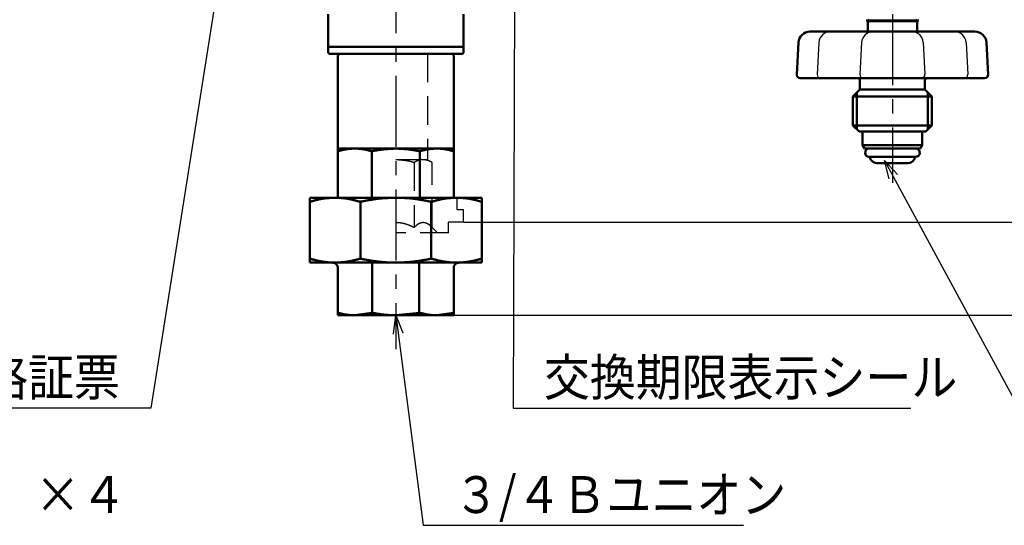
# Model space of a CAD drawing. Units: millimetres. Extents: x 0 to 1470, y -2 to 1040.
# Drawn here: x 307 to 587, y 428 to 572 of the extents above; entities that cross this region are included whole.
import ezdxf

# ---------------------------------------------------------------- set-up
doc = ezdxf.new("R2010")
doc.units = ezdxf.units.MM
doc.header["$LTSCALE"] = 0.636614
doc.linetypes.add('CENTER', pattern=[50.8, 31.75, -6.35, 6.35, -6.35])
doc.linetypes.add('DASHED', pattern=[19.05, 12.7, -6.35])
for name, color, linetype in [('NoLayerName_001', 7, 'Continuous'), ('NoLayerName_003', 7, 'Continuous'), ('NoLayerName_004', 7, 'Continuous'), ('NoLayerName_005', 7, 'Continuous'), ('NoLayerName_007', 7, 'Continuous'), ('NoLayerName_008', 7, 'Continuous'), ('NoLayerName_009', 7, 'Continuous')]:
    doc.layers.add(name, color=color, linetype=linetype)
doc.styles.get("Standard").update_dxf_attribs({"font": 'txt', "bigfont": 'extfont2'})
doc.dimstyles.get("Standard").update_dxf_attribs({"dimtxt": 2.5, "dimasz": 2.5, "dimexe": 1.25, "dimexo": 0.625, "dimtad": 1, "dimzin": 0, "dimdsep": 46, "dimtxsty": 'Standard', "dimcen": 2.5, "dimadec": 0, "dimazin": 0, "dimtfac": 0.75, "dimtmove": 0, "dimatfit": 3, "dimfxl": 1, "dimarcsym": 0})

# ---------------------------------------------------------------- blocks, each defined once
blk = doc.blocks.new('_OPEN30')
at = {"color": 0, "linetype": 'ByBlock', "lineweight": -2}
for p, q in [((-1, 0.267949), (0, 0)), ((0, 0), (-1, -0.267949)), ((0, 0), (-1, 0))]:
    blk.add_line(p, q, dxfattribs=at)
blk = doc.blocks.new('*D62')
at = {"layer": 'Defpoints', "color": 0}
for p in [(413.67, 867.91), (741.83, 867.91), (430.17, 487.41)]:
    blk.add_point(p, dxfattribs=at)
at = {"layer": 'NoLayerName_001', "color": 0, "linetype": 'Continuous', "lineweight": 25}
for p, q in [((413.67, 867.91), (751.46, 867.91)), ((741.83, 492.66), (741.83, 862.66)), ((430.17, 487.41), (751.46, 487.41))]:
    blk.add_line(p, q, dxfattribs=at)
at = {"layer": 'NoLayerName_001', "color": 0, "lineweight": 25, "xscale": 5.25, "yscale": 5.25, "zscale": 5.25}
for p, rotation in [((741.83, 867.91), 90), ((741.83, 487.41), 270)]:
    blk.add_blockref('_OPEN30', p, dxfattribs=dict(at, rotation=rotation))
at = {"layer": 'NoLayerName_001', "color": 0, "lineweight": 25, "insert": (732.97, 677.66), "char_height": 10.5, "attachment_point": 5, "rotation": 90}
blk.add_mtext('(381)', dxfattribs=at)
blk = doc.blocks.new('*D64')
at = {"layer": 'Defpoints', "color": 0}
for p in [(606.98, 815.91), (432.97, 513.91), (663.15, 513.91)]:
    blk.add_point(p, dxfattribs=at)
at = {"layer": 'NoLayerName_001', "color": 0, "linetype": 'Continuous', "lineweight": 25}
for p, q in [((606.98, 815.91), (672.77, 815.91)), ((663.15, 810.66), (663.15, 519.16)), ((432.97, 513.91), (672.77, 513.91))]:
    blk.add_line(p, q, dxfattribs=at)
at = {"layer": 'NoLayerName_001', "color": 0, "lineweight": 25, "xscale": 5.25, "yscale": 5.25, "zscale": 5.25}
for p, rotation in [((663.15, 815.91), 90), ((663.15, 513.91), 270)]:
    blk.add_blockref('_OPEN30', p, dxfattribs=dict(at, rotation=rotation))
at = {"layer": 'NoLayerName_001', "color": 0, "lineweight": 25, "insert": (654.29, 664.91), "char_height": 10.5, "attachment_point": 5, "rotation": 90}
blk.add_mtext('\\A1;302{\\H8.400000;%%p2.5}', dxfattribs=at)

msp = doc.modelspace()

# ---------------------------------------------------------------- linework, layer by layer
at = {"layer": 'NoLayerName_001', "color": 7, "linetype": 'CENTER', "lineweight": 25}
msp.add_line((413.67, 879), (413.67, 477.79), dxfattribs=at)
at = {"layer": 'NoLayerName_001', "color": 7, "linetype": 'Continuous', "lineweight": 50}
for p, q in [((394.42, 563.91), (394.42, 573.16)), ((432.92, 563.91), (432.92, 573.16)), ((394.42, 563.91), (432.92, 563.91)), ((394.42, 562.16), (394.67, 561.91)), ((394.67, 561.91), (432.67, 561.91)), ((397.67, 561.91), (397.17, 561.41)), ((397.17, 561.41), (397.17, 534.91)), ((430.17, 561.41), (429.67, 561.91)), ((430.17, 534.91), (430.17, 561.41)), ((432.67, 561.91), (432.92, 562.16)), ((430.17, 534.91), (397.17, 534.91)), ((397.17, 534.12), (397.17, 520.91)), ((406.83, 534.12), (406.83, 520.91)), ((420.5, 534.12), (420.5, 520.91)), ((430.17, 534.12), (430.17, 520.91)), ((438.17, 520.91), (389.17, 520.91)), ((389.17, 503.44), (389.17, 519.87)), ((403.61, 503.5), (403.61, 519.81)), ((423.72, 503.5), (423.72, 519.81)), ((438.17, 519.87), (438.17, 503.44)), ((438.17, 502.41), (389.17, 502.41)), ((406.98, 502.41), (406.98, 487.98)), ((420.35, 502.41), (420.35, 487.98)), ((397.17, 500.91), (397.17, 487.41)), ((430.17, 500.91), (430.17, 487.98)), ((397.88, 487.98), (397.17, 487.98)), ((406.12, 487.98), (402, 487.41)), ((407.84, 487.98), (406.12, 487.98)), ((419.5, 487.98), (413.67, 487.41)), ((421.21, 487.98), (419.5, 487.98)), ((429.46, 487.98), (425.33, 487.41)), ((430.17, 487.98), (429.46, 487.98)), ((430.17, 487.41), (397.17, 487.41))]:
    msp.add_line(p, q, dxfattribs=at)
at = {"layer": 'NoLayerName_001', "color": 7, "linetype": 'DASHED', "lineweight": 25}
for p, q in [((422.67, 561.91), (422.67, 531.71)), ((422.67, 531.71), (413.67, 531.71)), ((418.86, 530.91), (418.86, 512.41)), ((424.06, 530.91), (422.67, 531.71)), ((424.06, 512.41), (424.06, 530.91)), ((431.17, 517.41), (431.17, 520.91)), ((432.97, 517.41), (431.17, 517.41)), ((432.97, 513.91), (432.97, 517.41)), ((428.67, 510.91), (428.67, 513.91)), ((432.97, 513.91), (428.67, 513.91)), ((428.67, 510.91), (413.67, 510.91)), ((424.06, 512.41), (425.57, 510.91))]:
    msp.add_line(p, q, dxfattribs=at)
at = {"layer": 'NoLayerName_001', "color": 7, "linetype": 'Continuous', "lineweight": 50}
for points in [[(394.42, 562.18), (394.42, 562.47), (394.42, 563.04), (394.42, 563.62), (394.42, 563.91)], [(432.92, 563.91), (432.92, 563.62), (432.92, 563.04), (432.92, 562.47), (432.92, 562.18)], [(397.17, 534.91), (397.17, 534.77), (397.17, 534.51), (397.17, 534.25), (397.17, 534.12)], [(430.17, 534.12), (430.17, 534.25), (430.17, 534.51), (430.17, 534.77), (430.17, 534.91)], [(389.17, 520.91), (389.17, 520.73), (389.17, 520.39), (389.17, 520.05), (389.17, 519.87)], [(438.17, 519.87), (438.17, 520.05), (438.17, 520.39), (438.17, 520.73), (438.17, 520.91)], [(389.17, 503.44), (389.17, 503.27), (389.17, 502.92), (389.17, 502.58), (389.17, 502.41)], [(438.17, 502.41), (438.17, 502.58), (438.17, 502.92), (438.17, 503.27), (438.17, 503.44)], [(430.17, 487.41), (430.17, 487.5), (430.17, 487.69), (430.17, 487.89), (430.17, 487.98)]]:
    msp.add_open_spline(points, degree=3, dxfattribs=at)
for points, knots in [([(397.17, 534.12), (397.25, 534.14), (397.41, 534.19), (397.65, 534.26), (397.88, 534.32), (398.12, 534.38), (398.36, 534.45), (398.6, 534.51), (398.84, 534.56), (399.09, 534.61), (399.33, 534.66), (399.57, 534.7), (399.81, 534.74), (400.05, 534.77), (400.29, 534.8), (400.54, 534.82), (400.78, 534.84), (401.02, 534.86), (401.27, 534.87), (401.51, 534.88), (401.76, 534.89), (401.92, 534.9), (402, 534.91)], [0, 0, 0, 0, 0.248645, 0.497181, 0.745504, 0.993517, 1.241134, 1.488285, 1.734918, 1.981006, 2.226548, 2.471576, 2.71617, 2.960471, 3.2046, 3.448646, 3.692671, 3.936714, 4.180795, 4.424918, 4.669075, 4.913251, 4.913251, 4.913251, 4.913251]), ([(402, 534.91), (402.08, 534.9), (402.24, 534.9), (402.49, 534.89), (402.73, 534.88), (402.97, 534.86), (403.22, 534.85), (403.46, 534.83), (403.7, 534.8), (403.95, 534.77), (404.19, 534.74), (404.43, 534.7), (404.67, 534.66), (404.91, 534.61), (405.15, 534.56), (405.39, 534.5), (405.63, 534.44), (405.87, 534.38), (406.11, 534.32), (406.35, 534.25), (406.59, 534.19), (406.75, 534.14), (406.83, 534.12)], [0, 0, 0, 0, 0.244036, 0.488048, 0.732017, 0.975938, 1.219822, 1.463703, 1.707647, 1.951754, 2.196161, 2.440975, 2.68626, 2.932049, 3.17835, 3.425148, 3.672409, 3.920079, 4.168095, 4.416379, 4.664846, 4.913406, 4.913406, 4.913406, 4.913406]), ([(406.83, 534.12), (406.94, 534.14), (407.17, 534.19), (407.51, 534.26), (407.84, 534.33), (408.18, 534.39), (408.52, 534.45), (408.86, 534.51), (409.2, 534.56), (409.54, 534.6), (409.88, 534.64), (410.23, 534.68), (410.57, 534.71), (410.91, 534.74), (411.26, 534.77), (411.6, 534.79), (411.94, 534.82), (412.29, 534.84), (412.63, 534.85), (413.09, 534.88), (413.44, 534.89), (413.67, 534.91)], [0, 0, 0, 0, 0.344584, 0.689096, 1.033473, 1.377679, 1.721706, 2.0656, 2.409444, 2.753308, 3.097248, 3.441307, 3.785513, 4.129885, 4.47443, 4.819147, 5.164025, 5.509049, 5.854196, 6.199439, 6.890091, 6.890091, 6.890091, 6.890091]), ([(413.67, 534.91), (413.9, 534.9), (414.24, 534.88), (414.7, 534.86), (415.05, 534.85), (415.39, 534.83), (415.73, 534.81), (416.08, 534.79), (416.42, 534.76), (416.76, 534.73), (417.11, 534.7), (417.45, 534.66), (417.79, 534.61), (418.13, 534.56), (418.47, 534.51), (418.81, 534.45), (419.15, 534.39), (419.49, 534.33), (419.83, 534.26), (420.16, 534.19), (420.39, 534.14), (420.5, 534.12)], [0, 0, 0, 0, 0.690462, 1.035595, 1.380618, 1.7255, 2.070221, 2.414768, 2.75914, 3.10335, 3.447423, 3.791403, 4.135351, 4.479348, 4.823465, 5.167744, 5.512199, 5.856822, 6.201585, 6.54645, 6.891367, 6.891367, 6.891367, 6.891367]), ([(420.5, 534.12), (420.58, 534.14), (420.74, 534.19), (420.98, 534.26), (421.22, 534.32), (421.46, 534.38), (421.7, 534.45), (421.94, 534.51), (422.18, 534.56), (422.42, 534.61), (422.66, 534.66), (422.9, 534.7), (423.14, 534.74), (423.39, 534.77), (423.63, 534.8), (423.87, 534.82), (424.12, 534.84), (424.36, 534.86), (424.6, 534.87), (424.85, 534.88), (425.09, 534.89), (425.25, 534.9), (425.33, 534.91)], [0, 0, 0, 0, 0.248645, 0.497181, 0.745504, 0.993517, 1.241134, 1.488285, 1.734919, 1.981007, 2.226549, 2.471576, 2.71617, 2.960472, 3.204601, 3.448647, 3.692672, 3.936715, 4.180796, 4.424919, 4.669076, 4.913253, 4.913253, 4.913253, 4.913253]), ([(425.33, 534.91), (425.42, 534.9), (425.58, 534.9), (425.82, 534.89), (426.07, 534.88), (426.31, 534.86), (426.55, 534.85), (426.8, 534.83), (427.04, 534.8), (427.28, 534.77), (427.52, 534.74), (427.76, 534.7), (428.01, 534.66), (428.25, 534.61), (428.49, 534.56), (428.73, 534.5), (428.97, 534.44), (429.21, 534.38), (429.45, 534.32), (429.69, 534.25), (429.93, 534.19), (430.09, 534.14), (430.17, 534.12)], [0, 0, 0, 0, 0.244036, 0.488048, 0.732017, 0.975938, 1.219821, 1.463702, 1.707646, 1.951753, 2.19616, 2.440974, 2.686259, 2.932049, 3.17835, 3.425148, 3.672409, 3.920079, 4.168095, 4.416379, 4.664846, 4.913407, 4.913407, 4.913407, 4.913407]), ([(389.17, 519.87), (389.17, 519.87), (389.17, 519.87), (389.18, 519.86), (389.18, 519.85), (389.19, 519.84), (389.19, 519.84), (389.2, 519.83), (389.21, 519.83), (389.22, 519.82), (389.23, 519.82), (389.24, 519.81), (389.25, 519.81), (389.27, 519.81), (389.29, 519.81), (389.31, 519.81), (389.33, 519.81), (389.35, 519.82), (389.38, 519.82), (389.4, 519.82), (389.43, 519.83), (389.46, 519.83), (389.48, 519.84), (389.51, 519.85), (389.54, 519.86), (389.58, 519.87), (389.6, 519.87), (389.61, 519.87)], [0, 0, 0, 0, 0.0087293, 0.0174606, 0.0262122, 0.0350345, 0.0440244, 0.0533348, 0.0631762, 0.0738078, 0.0855216, 0.0986198, 0.113293, 0.129588, 0.1475161, 0.1670681, 0.1882216, 0.2109449, 0.2352001, 0.2609445, 0.2881321, 0.3166885, 0.3464209, 0.3770996, 0.4084908, 0.4403585, 0.4724647, 0.4724647, 0.4724647, 0.4724647]), ([(389.61, 519.87), (389.72, 519.9), (389.94, 519.96), (390.27, 520.05), (390.61, 520.14), (390.94, 520.22), (391.28, 520.3), (391.61, 520.38), (391.95, 520.45), (392.28, 520.52), (392.62, 520.58), (392.95, 520.64), (393.29, 520.69), (393.63, 520.73), (393.97, 520.76), (394.31, 520.79), (394.65, 520.82), (394.98, 520.84), (395.32, 520.86), (395.66, 520.88), (396, 520.89), (396.23, 520.9), (396.34, 520.91)], [0, 0, 0, 0, 0.345561, 0.690987, 1.036146, 1.380917, 1.725192, 2.068883, 2.411928, 2.754289, 3.095969, 3.437005, 3.777501, 4.117631, 4.457547, 4.79736, 5.137149, 5.476961, 5.816821, 6.156735, 6.496692, 6.836674, 6.836674, 6.836674, 6.836674]), ([(396.34, 520.91), (396.46, 520.9), (396.68, 520.89), (397.02, 520.88), (397.36, 520.86), (397.7, 520.85), (398.04, 520.83), (398.38, 520.8), (398.72, 520.77), (399.05, 520.73), (399.39, 520.69), (399.73, 520.64), (400.07, 520.58), (400.4, 520.52), (400.74, 520.45), (401.07, 520.38), (401.41, 520.3), (401.74, 520.22), (402.08, 520.13), (402.41, 520.05), (402.75, 519.96), (402.97, 519.9), (403.08, 519.87)], [0, 0, 0, 0, 0.33986, 0.679692, 1.019473, 1.359195, 1.698869, 2.038531, 2.37825, 2.718135, 3.058338, 3.399026, 3.740298, 4.082205, 4.424765, 4.767963, 5.111757, 5.456083, 5.800858, 6.145981, 6.491344, 6.836828, 6.836828, 6.836828, 6.836828]), ([(403.08, 519.87), (403.09, 519.87), (403.12, 519.87), (403.15, 519.86), (403.19, 519.85), (403.22, 519.84), (403.26, 519.84), (403.3, 519.83), (403.34, 519.83), (403.38, 519.82), (403.42, 519.82), (403.46, 519.81), (403.5, 519.81), (403.54, 519.81), (403.59, 519.81), (403.63, 519.81), (403.68, 519.81), (403.72, 519.82), (403.77, 519.82), (403.81, 519.82), (403.86, 519.83), (403.91, 519.83), (403.95, 519.84), (404, 519.85), (404.05, 519.86), (404.09, 519.87), (404.12, 519.87), (404.14, 519.87)], [0, 0, 0, 0, 0.036824, 0.073738, 0.110833, 0.148202, 0.185943, 0.224156, 0.262949, 0.302435, 0.342733, 0.383966, 0.426158, 0.469229, 0.513091, 0.557655, 0.60283, 0.648523, 0.69464, 0.741087, 0.78777, 0.834607, 0.881571, 0.928645, 0.975805, 1.023026, 1.070278, 1.070278, 1.070278, 1.070278]), ([(404.14, 519.87), (404.45, 519.93), (404.93, 520.02), (405.56, 520.14), (406.03, 520.22), (406.5, 520.3), (406.98, 520.38), (407.45, 520.45), (407.92, 520.52), (408.4, 520.58), (408.88, 520.64), (409.35, 520.69), (409.83, 520.73), (410.31, 520.76), (410.79, 520.79), (411.27, 520.82), (411.75, 520.84), (412.23, 520.86), (412.87, 520.88), (413.35, 520.9), (413.67, 520.91)], [0, 0, 0, 0, 0.961092, 1.441498, 1.921745, 2.401796, 2.881629, 3.361239, 3.840642, 4.319881, 4.799024, 5.27817, 5.757417, 6.236833, 6.716456, 7.196302, 7.676366, 8.156624, 8.637041, 9.598154, 9.598154, 9.598154, 9.598154]), ([(413.67, 520.91), (413.83, 520.9), (414.15, 520.89), (414.63, 520.88), (415.11, 520.86), (415.59, 520.85), (416.07, 520.83), (416.55, 520.8), (417.02, 520.77), (417.5, 520.73), (417.98, 520.69), (418.46, 520.64), (418.93, 520.58), (419.41, 520.52), (419.88, 520.45), (420.36, 520.38), (420.83, 520.3), (421.3, 520.22), (421.78, 520.13), (422.41, 520.02), (422.88, 519.93), (423.19, 519.87)], [0, 0, 0, 0, 0.480466, 0.960869, 1.441149, 1.921257, 2.401157, 2.880831, 3.360285, 3.839552, 4.318698, 4.797825, 5.27703, 5.756385, 6.235939, 6.715713, 7.195715, 7.67593, 8.156334, 8.636888, 9.598261, 9.598261, 9.598261, 9.598261]), ([(423.19, 519.87), (423.21, 519.87), (423.24, 519.87), (423.29, 519.86), (423.33, 519.85), (423.38, 519.84), (423.43, 519.84), (423.47, 519.83), (423.52, 519.83), (423.57, 519.82), (423.61, 519.82), (423.66, 519.81), (423.7, 519.81), (423.75, 519.81), (423.79, 519.81), (423.83, 519.81), (423.88, 519.81), (423.92, 519.82), (423.96, 519.82), (424, 519.82), (424.04, 519.83), (424.08, 519.83), (424.11, 519.84), (424.15, 519.85), (424.18, 519.86), (424.22, 519.87), (424.24, 519.87), (424.25, 519.87)], [0, 0, 0, 0, 0.047449, 0.094851, 0.142158, 0.189326, 0.23631, 0.283069, 0.329566, 0.375765, 0.421637, 0.467156, 0.512277, 0.556926, 0.60103, 0.644513, 0.687303, 0.729325, 0.770507, 0.810777, 0.850065, 0.888343, 0.925761, 0.962506, 0.998757, 1.034682, 1.070447, 1.070447, 1.070447, 1.070447]), ([(424.25, 519.87), (424.37, 519.9), (424.59, 519.96), (424.92, 520.05), (425.26, 520.14), (425.59, 520.22), (425.93, 520.3), (426.26, 520.38), (426.59, 520.45), (426.93, 520.52), (427.27, 520.58), (427.6, 520.64), (427.94, 520.69), (428.28, 520.73), (428.62, 520.76), (428.95, 520.79), (429.29, 520.82), (429.63, 520.84), (429.97, 520.86), (430.31, 520.88), (430.65, 520.89), (430.88, 520.9), (430.99, 520.91)], [0, 0, 0, 0, 0.345561, 0.690987, 1.036145, 1.380916, 1.725191, 2.068882, 2.411926, 2.754288, 3.095967, 3.437003, 3.777499, 4.117629, 4.457545, 4.797358, 5.137146, 5.476958, 5.816819, 6.156732, 6.496689, 6.836671, 6.836671, 6.836671, 6.836671]), ([(430.99, 520.91), (431.1, 520.9), (431.33, 520.89), (431.67, 520.88), (432.01, 520.86), (432.35, 520.85), (432.69, 520.83), (433.03, 520.8), (433.36, 520.77), (433.7, 520.73), (434.04, 520.69), (434.38, 520.64), (434.71, 520.58), (435.05, 520.52), (435.39, 520.45), (435.72, 520.38), (436.06, 520.3), (436.39, 520.22), (436.72, 520.13), (437.06, 520.05), (437.39, 519.96), (437.62, 519.9), (437.73, 519.87)], [0, 0, 0, 0, 0.33986, 0.679692, 1.019473, 1.359195, 1.698869, 2.038531, 2.37825, 2.718135, 3.058338, 3.399026, 3.740298, 4.082206, 4.424765, 4.767963, 5.111758, 5.456084, 5.800858, 6.145982, 6.491345, 6.836829, 6.836829, 6.836829, 6.836829]), ([(437.73, 519.87), (437.74, 519.87), (437.76, 519.87), (437.79, 519.86), (437.82, 519.85), (437.85, 519.84), (437.87, 519.84), (437.9, 519.83), (437.93, 519.83), (437.96, 519.82), (437.98, 519.82), (438, 519.81), (438.02, 519.81), (438.04, 519.81), (438.06, 519.81), (438.08, 519.81), (438.1, 519.81), (438.11, 519.82), (438.12, 519.82), (438.13, 519.82), (438.14, 519.83), (438.15, 519.83), (438.15, 519.84), (438.16, 519.85), (438.16, 519.86), (438.16, 519.87), (438.17, 519.87), (438.17, 519.87)], [0, 0, 0, 0, 0.0311702, 0.0621622, 0.0927982, 0.122901, 0.1522948, 0.1808055, 0.2082617, 0.2344957, 0.2593449, 0.2826572, 0.30436, 0.3244587, 0.3429685, 0.3599135, 0.3753301, 0.3892731, 0.4018226, 0.4130966, 0.4232661, 0.4325947, 0.4414556, 0.4501437, 0.4588276, 0.4675689, 0.4763567, 0.4763567, 0.4763567, 0.4763567]), ([(389.61, 503.44), (389.6, 503.44), (389.58, 503.45), (389.55, 503.45), (389.52, 503.46), (389.49, 503.47), (389.46, 503.47), (389.43, 503.48), (389.4, 503.49), (389.38, 503.49), (389.35, 503.49), (389.33, 503.5), (389.31, 503.5), (389.29, 503.5), (389.27, 503.5), (389.25, 503.5), (389.24, 503.5), (389.22, 503.5), (389.21, 503.49), (389.2, 503.49), (389.19, 503.48), (389.19, 503.48), (389.18, 503.47), (389.18, 503.46), (389.17, 503.45), (389.17, 503.45), (389.17, 503.44), (389.17, 503.44)], [0, 0, 0, 0, 0.0311712, 0.0621641, 0.0928008, 0.1229043, 0.1522986, 0.1808098, 0.2082662, 0.2345002, 0.2593492, 0.2826612, 0.3043637, 0.3244621, 0.3429717, 0.3599168, 0.3753338, 0.3892775, 0.4018281, 0.4131034, 0.4232743, 0.4326041, 0.4414657, 0.450154, 0.4588377, 0.4675784, 0.4763653, 0.4763653, 0.4763653, 0.4763653]), ([(396.34, 502.41), (396.23, 502.41), (396, 502.42), (395.66, 502.43), (395.32, 502.45), (394.98, 502.46), (394.65, 502.49), (394.31, 502.51), (393.97, 502.54), (393.63, 502.58), (393.29, 502.62), (392.96, 502.67), (392.62, 502.73), (392.28, 502.79), (391.95, 502.86), (391.61, 502.94), (391.28, 503.01), (390.94, 503.09), (390.61, 503.18), (390.27, 503.26), (389.94, 503.35), (389.72, 503.41), (389.61, 503.44)], [0, 0, 0, 0, 0.33986, 0.679692, 1.019473, 1.359196, 1.69887, 2.038532, 2.378251, 2.718136, 3.058339, 3.399028, 3.7403, 4.082207, 4.424767, 4.767964, 5.111758, 5.456084, 5.800858, 6.145981, 6.491343, 6.836827, 6.836827, 6.836827, 6.836827]), ([(395.78, 502.4), (395.76, 502.4), (395.73, 502.41), (395.69, 502.41), (395.67, 502.41)], [0, 0, 0, 0, 0.058331, 0.1166217, 0.1166217, 0.1166217, 0.1166217]), ([(397.17, 500.91), (397.16, 500.93), (397.16, 500.97), (397.15, 501.02), (397.15, 501.08), (397.14, 501.14), (397.13, 501.2), (397.12, 501.26), (397.11, 501.32), (397.09, 501.37), (397.07, 501.43), (397.05, 501.48), (397.03, 501.54), (397, 501.59), (396.98, 501.64), (396.94, 501.69), (396.91, 501.74), (396.88, 501.79), (396.84, 501.84), (396.8, 501.88), (396.76, 501.93), (396.72, 501.97), (396.68, 502.01), (396.64, 502.05), (396.59, 502.09), (396.54, 502.12), (396.5, 502.16), (396.45, 502.19), (396.4, 502.22), (396.34, 502.24), (396.29, 502.27), (396.24, 502.29), (396.18, 502.31), (396.13, 502.33), (396.07, 502.35), (396.01, 502.37), (395.96, 502.38), (395.9, 502.39), (395.84, 502.4), (395.8, 502.4), (395.78, 502.4)], [0, 0, 0, 0, 0.05961, 0.11916, 0.178597, 0.237879, 0.296983, 0.355911, 0.414697, 0.473413, 0.532172, 0.591052, 0.650067, 0.709213, 0.768473, 0.827814, 0.887197, 0.94657, 1.005871, 1.065054, 1.12412, 1.18308, 1.241947, 1.300736, 1.359463, 1.418147, 1.476809, 1.535471, 1.594144, 1.652823, 1.711504, 1.770179, 1.82884, 1.887478, 1.946084, 2.004649, 2.063165, 2.121633, 2.180054, 2.238429, 2.238429, 2.238429, 2.238429]), ([(403.08, 503.44), (402.97, 503.41), (402.75, 503.35), (402.41, 503.26), (402.08, 503.17), (401.74, 503.09), (401.41, 503.01), (401.07, 502.93), (400.74, 502.86), (400.4, 502.79), (400.07, 502.73), (399.73, 502.67), (399.39, 502.62), (399.06, 502.58), (398.72, 502.55), (398.38, 502.52), (398.04, 502.49), (397.7, 502.47), (397.36, 502.45), (397.02, 502.44), (396.68, 502.42), (396.46, 502.41), (396.34, 502.41)], [0, 0, 0, 0, 0.34556, 0.690985, 1.036143, 1.380913, 1.725187, 2.068878, 2.411922, 2.754283, 3.095963, 3.436999, 3.777494, 4.117625, 4.45754, 4.797353, 5.137141, 5.476953, 5.816813, 6.156727, 6.496684, 6.836665, 6.836665, 6.836665, 6.836665]), ([(396.73, 502.4), (396.72, 502.4), (396.69, 502.41), (396.65, 502.41), (396.64, 502.41)], [0, 0, 0, 0, 0.048078, 0.09607393, 0.09607393, 0.09607393, 0.09607393]), ([(404.14, 503.44), (404.12, 503.44), (404.09, 503.45), (404.05, 503.45), (404, 503.46), (403.95, 503.47), (403.91, 503.47), (403.86, 503.48), (403.81, 503.49), (403.77, 503.49), (403.72, 503.49), (403.68, 503.5), (403.63, 503.5), (403.59, 503.5), (403.54, 503.5), (403.5, 503.5), (403.46, 503.5), (403.42, 503.5), (403.37, 503.49), (403.33, 503.49), (403.3, 503.48), (403.26, 503.48), (403.22, 503.47), (403.18, 503.46), (403.15, 503.45), (403.11, 503.45), (403.09, 503.44), (403.08, 503.44)], [0, 0, 0, 0, 0.04745, 0.094852, 0.14216, 0.189328, 0.236312, 0.283072, 0.329568, 0.375767, 0.421639, 0.467159, 0.512279, 0.556929, 0.601032, 0.644516, 0.687306, 0.729329, 0.770511, 0.810782, 0.85007, 0.888349, 0.925767, 0.962512, 0.998763, 1.034688, 1.070452, 1.070452, 1.070452, 1.070452]), ([(413.67, 502.41), (413.51, 502.41), (413.19, 502.42), (412.71, 502.43), (412.23, 502.45), (411.75, 502.46), (411.27, 502.49), (410.79, 502.51), (410.31, 502.54), (409.83, 502.58), (409.35, 502.62), (408.88, 502.67), (408.4, 502.73), (407.93, 502.79), (407.45, 502.86), (406.98, 502.94), (406.5, 503.01), (406.03, 503.09), (405.56, 503.18), (404.93, 503.29), (404.46, 503.38), (404.14, 503.44)], [0, 0, 0, 0, 0.480466, 0.960868, 1.441148, 1.921256, 2.401155, 2.880829, 3.360282, 3.83955, 4.318696, 4.797822, 5.277027, 5.756383, 6.235936, 6.71571, 7.195711, 7.675926, 8.156329, 8.636883, 9.598255, 9.598255, 9.598255, 9.598255]), ([(405.31, 502.4), (405.3, 502.4), (405.27, 502.41), (405.25, 502.41), (405.24, 502.41)], [0, 0, 0, 0, 0.03455368, 0.06899468, 0.06899468, 0.06899468, 0.06899468]), ([(423.19, 503.44), (422.88, 503.38), (422.41, 503.29), (421.78, 503.17), (421.3, 503.09), (420.83, 503.01), (420.36, 502.93), (419.88, 502.86), (419.41, 502.79), (418.93, 502.73), (418.46, 502.67), (417.98, 502.62), (417.5, 502.58), (417.02, 502.55), (416.55, 502.52), (416.07, 502.49), (415.59, 502.47), (415.11, 502.45), (414.47, 502.43), (413.99, 502.42), (413.67, 502.41)], [0, 0, 0, 0, 0.961092, 1.441497, 1.921744, 2.401795, 2.881627, 3.361238, 3.840641, 4.31988, 4.799023, 5.278169, 5.757417, 6.236832, 6.716455, 7.196301, 7.676365, 8.156623, 8.63704, 9.598152, 9.598152, 9.598152, 9.598152]), ([(424.25, 503.44), (424.24, 503.44), (424.22, 503.45), (424.18, 503.45), (424.15, 503.46), (424.11, 503.47), (424.07, 503.47), (424.03, 503.48), (424, 503.49), (423.96, 503.49), (423.92, 503.49), (423.88, 503.5), (423.83, 503.5), (423.79, 503.5), (423.75, 503.5), (423.7, 503.5), (423.66, 503.5), (423.61, 503.5), (423.57, 503.49), (423.52, 503.49), (423.47, 503.48), (423.43, 503.48), (423.38, 503.47), (423.33, 503.46), (423.29, 503.45), (423.24, 503.45), (423.21, 503.44), (423.19, 503.44)], [0, 0, 0, 0, 0.036825, 0.07374, 0.110835, 0.148205, 0.185946, 0.224159, 0.262953, 0.302439, 0.342737, 0.383969, 0.426161, 0.469232, 0.513095, 0.557659, 0.602834, 0.648527, 0.694644, 0.741092, 0.787775, 0.834613, 0.881577, 0.928651, 0.975812, 1.023033, 1.070284, 1.070284, 1.070284, 1.070284]), ([(430.99, 502.41), (430.88, 502.41), (430.65, 502.42), (430.31, 502.43), (429.97, 502.45), (429.63, 502.46), (429.29, 502.49), (428.96, 502.51), (428.62, 502.54), (428.28, 502.58), (427.94, 502.62), (427.6, 502.67), (427.27, 502.73), (426.93, 502.79), (426.6, 502.86), (426.26, 502.94), (425.93, 503.01), (425.59, 503.09), (425.26, 503.18), (424.92, 503.26), (424.59, 503.35), (424.37, 503.41), (424.25, 503.44)], [0, 0, 0, 0, 0.33986, 0.679692, 1.019473, 1.359196, 1.69887, 2.038532, 2.378251, 2.718136, 3.058339, 3.399028, 3.740299, 4.082207, 4.424766, 4.767963, 5.111757, 5.456083, 5.800856, 6.145979, 6.491341, 6.836824, 6.836824, 6.836824, 6.836824]), ([(431.67, 502.41), (431.65, 502.41), (431.61, 502.41), (431.55, 502.4), (431.49, 502.4), (431.43, 502.39), (431.38, 502.38), (431.32, 502.37), (431.26, 502.35), (431.21, 502.33), (431.15, 502.31), (431.1, 502.29), (431.04, 502.27), (430.99, 502.24), (430.94, 502.22), (430.89, 502.19), (430.84, 502.16), (430.79, 502.12), (430.74, 502.09), (430.7, 502.05), (430.65, 502.01), (430.61, 501.97), (430.57, 501.93), (430.53, 501.88), (430.49, 501.84), (430.46, 501.79), (430.42, 501.74), (430.39, 501.69), (430.36, 501.64), (430.33, 501.59), (430.3, 501.54), (430.28, 501.48), (430.26, 501.43), (430.24, 501.37), (430.23, 501.32), (430.21, 501.26), (430.2, 501.2), (430.19, 501.14), (430.19, 501.08), (430.18, 501.04), (430.18, 501.02)], [0, 0, 0, 0, 0.05829, 0.116621, 0.174996, 0.233417, 0.291886, 0.350402, 0.408967, 0.467573, 0.526211, 0.584872, 0.643547, 0.702228, 0.760907, 0.819579, 0.878242, 0.936903, 0.995587, 1.054314, 1.113103, 1.17197, 1.23093, 1.289996, 1.349179, 1.408481, 1.467853, 1.527236, 1.586577, 1.645837, 1.704983, 1.763998, 1.822878, 1.881636, 1.940352, 1.999138, 2.058066, 2.11717, 2.176452, 2.235889, 2.235889, 2.235889, 2.235889]), ([(437.73, 503.44), (437.62, 503.41), (437.39, 503.35), (437.06, 503.26), (436.73, 503.17), (436.39, 503.09), (436.06, 503.01), (435.72, 502.93), (435.39, 502.86), (435.05, 502.79), (434.72, 502.73), (434.38, 502.67), (434.04, 502.62), (433.7, 502.58), (433.37, 502.55), (433.03, 502.52), (432.69, 502.49), (432.35, 502.47), (432.01, 502.45), (431.67, 502.44), (431.33, 502.42), (431.1, 502.41), (430.99, 502.41)], [0, 0, 0, 0, 0.345561, 0.690985, 1.036143, 1.380913, 1.725188, 2.068879, 2.411922, 2.754284, 3.095963, 3.436999, 3.777495, 4.117625, 4.457541, 4.797354, 5.137142, 5.476954, 5.816814, 6.156728, 6.496684, 6.836666, 6.836666, 6.836666, 6.836666]), ([(438.17, 503.44), (438.17, 503.44), (438.16, 503.45), (438.16, 503.45), (438.15, 503.46), (438.15, 503.47), (438.14, 503.47), (438.14, 503.48), (438.13, 503.49), (438.12, 503.49), (438.11, 503.49), (438.09, 503.5), (438.08, 503.5), (438.06, 503.5), (438.04, 503.5), (438.03, 503.5), (438, 503.5), (437.98, 503.5), (437.96, 503.49), (437.93, 503.49), (437.91, 503.48), (437.88, 503.48), (437.85, 503.47), (437.82, 503.46), (437.79, 503.45), (437.76, 503.45), (437.74, 503.44), (437.73, 503.44)], [0, 0, 0, 0, 0.0087337, 0.0174692, 0.0262246, 0.0350502, 0.0440427, 0.053355, 0.0631976, 0.0738297, 0.0855436, 0.0986415, 0.1133144, 0.1296093, 0.1475373, 0.1670896, 0.1882435, 0.2109675, 0.2352234, 0.2609686, 0.2881569, 0.316714, 0.3464468, 0.3771258, 0.4085173, 0.4403851, 0.4724914, 0.4724914, 0.4724914, 0.4724914]), ([(430.18, 501.02), (430.18, 501), (430.17, 500.97), (430.17, 500.93), (430.17, 500.91)], [0, 0, 0, 0, 0.0595504, 0.1191605, 0.1191605, 0.1191605, 0.1191605]), ([(402, 487.41), (401.86, 487.41), (401.65, 487.42), (401.38, 487.44), (401.17, 487.45), (400.96, 487.46), (400.75, 487.48), (400.55, 487.49), (400.34, 487.51), (400.13, 487.53), (399.93, 487.56), (399.72, 487.59), (399.52, 487.62), (399.31, 487.65), (399.1, 487.69), (398.9, 487.74), (398.69, 487.78), (398.49, 487.83), (398.29, 487.88), (398.08, 487.93), (397.94, 487.97), (397.88, 487.98)], [0, 0, 0, 0, 0.415746, 0.623596, 0.831422, 1.039225, 1.24701, 1.454792, 1.662595, 1.870453, 2.078413, 2.286539, 2.494908, 2.703612, 2.912714, 3.122213, 3.332084, 3.542276, 3.752726, 3.963354, 4.174073, 4.174073, 4.174073, 4.174073]), ([(413.67, 487.41), (413.47, 487.41), (413.18, 487.42), (412.79, 487.44), (412.49, 487.45), (412.2, 487.46), (411.91, 487.48), (411.61, 487.49), (411.32, 487.51), (411.03, 487.53), (410.74, 487.56), (410.44, 487.59), (410.15, 487.62), (409.86, 487.65), (409.57, 487.69), (409.28, 487.74), (408.99, 487.78), (408.7, 487.83), (408.41, 487.88), (408.12, 487.93), (407.93, 487.97), (407.84, 487.98)], [0, 0, 0, 0, 0.587607, 0.881349, 1.175018, 1.468598, 1.762073, 2.055435, 2.348683, 2.641824, 2.934872, 3.227854, 3.520807, 3.813782, 4.106828, 4.399977, 4.69324, 4.986613, 5.280081, 5.573616, 5.867186, 5.867186, 5.867186, 5.867186]), ([(425.33, 487.41), (425.2, 487.41), (424.99, 487.42), (424.71, 487.44), (424.5, 487.45), (424.3, 487.46), (424.09, 487.48), (423.88, 487.49), (423.68, 487.51), (423.47, 487.53), (423.26, 487.56), (423.06, 487.59), (422.85, 487.62), (422.64, 487.65), (422.44, 487.69), (422.23, 487.74), (422.03, 487.78), (421.82, 487.83), (421.62, 487.88), (421.42, 487.93), (421.28, 487.97), (421.21, 487.98)], [0, 0, 0, 0, 0.415746, 0.623596, 0.831422, 1.039225, 1.247011, 1.454793, 1.662596, 1.870453, 2.078414, 2.28654, 2.494908, 2.703613, 2.912714, 3.122214, 3.332084, 3.542277, 3.752726, 3.963354, 4.174073, 4.174073, 4.174073, 4.174073])]:
    msp.add_open_spline(points, degree=3, knots=knots, dxfattribs=at)
at = {"layer": 'NoLayerName_001', "color": 7, "linetype": 'DASHED', "lineweight": 25}
for points, knots in [([(418.86, 530.91), (418.78, 530.93), (418.61, 530.98), (418.35, 531.05), (418.1, 531.11), (417.84, 531.18), (417.59, 531.24), (417.33, 531.29), (417.07, 531.34), (416.82, 531.39), (416.56, 531.43), (416.3, 531.47), (416.03, 531.5), (415.77, 531.53), (415.51, 531.56), (415.25, 531.59), (414.99, 531.61), (414.72, 531.63), (414.46, 531.65), (414.11, 531.68), (413.84, 531.7), (413.67, 531.71)], [0, 0, 0, 0, 0.263693, 0.527301, 0.790751, 1.053993, 1.317016, 1.57986, 1.842623, 2.105395, 2.36825, 2.631244, 2.894415, 3.157788, 3.421373, 3.685169, 3.949166, 4.213342, 4.477672, 4.742121, 5.271226, 5.271226, 5.271226, 5.271226]), ([(421.46, 531.71), (421.43, 531.71), (421.36, 531.71), (421.25, 531.7), (421.14, 531.7), (421.04, 531.69), (420.93, 531.68), (420.83, 531.66), (420.72, 531.64), (420.62, 531.62), (420.51, 531.6), (420.41, 531.57), (420.3, 531.54), (420.2, 531.51), (420.1, 531.48), (419.99, 531.44), (419.89, 531.4), (419.78, 531.36), (419.68, 531.31), (419.58, 531.26), (419.48, 531.22), (419.37, 531.17), (419.27, 531.12), (419.17, 531.06), (419.07, 531.01), (418.97, 530.96), (418.9, 530.92), (418.86, 530.91)], [0, 0, 0, 0, 0.105452, 0.210955, 0.316594, 0.422429, 0.528511, 0.634891, 0.741616, 0.848735, 0.956292, 1.064331, 1.172896, 1.282027, 1.391762, 1.502138, 1.61317, 1.724846, 1.837141, 1.950019, 2.063429, 2.177313, 2.291604, 2.406228, 2.521106, 2.636157, 2.751293, 2.751293, 2.751293, 2.751293]), ([(424.06, 530.91), (424.02, 530.93), (423.93, 530.97), (423.8, 531.04), (423.68, 531.11), (423.55, 531.17), (423.42, 531.23), (423.29, 531.29), (423.16, 531.35), (423.03, 531.4), (422.9, 531.45), (422.78, 531.49), (422.64, 531.53), (422.51, 531.56), (422.38, 531.59), (422.25, 531.62), (422.12, 531.64), (421.99, 531.65), (421.86, 531.67), (421.73, 531.68), (421.59, 531.7), (421.51, 531.71), (421.46, 531.71)], [0, 0, 0, 0, 0.144685, 0.289147, 0.433167, 0.576538, 0.719072, 0.860601, 1.000989, 1.140137, 1.277993, 1.414556, 1.549938, 1.684412, 1.818228, 1.951585, 2.084637, 2.217497, 2.350244, 2.482931, 2.615589, 2.748237, 2.748237, 2.748237, 2.748237]), ([(418.86, 512.41), (418.78, 512.45), (418.62, 512.53), (418.37, 512.65), (418.13, 512.76), (417.88, 512.87), (417.63, 512.97), (417.38, 513.07), (417.12, 513.17), (416.87, 513.26), (416.61, 513.34), (416.35, 513.41), (416.08, 513.49), (415.82, 513.55), (415.55, 513.61), (415.29, 513.66), (415.02, 513.7), (414.75, 513.74), (414.48, 513.77), (414.21, 513.79), (413.94, 513.8), (413.76, 513.81), (413.67, 513.81), (413.67, 513.81)], [0, 0, 0, 0, 0.27121, 0.542385, 0.813509, 1.084604, 1.355745, 1.626973, 1.898277, 2.169653, 2.441099, 2.712622, 2.984232, 3.255947, 3.527739, 3.799522, 4.071229, 4.342819, 4.614279, 4.885627, 5.156912, 5.42821, 5.4286, 5.4286, 5.4286, 5.4286]), ([(424.06, 512.41), (424.01, 512.46), (423.92, 512.54), (423.78, 512.67), (423.64, 512.8), (423.49, 512.92), (423.35, 513.04), (423.21, 513.15), (423.06, 513.25), (422.91, 513.35), (422.76, 513.44), (422.61, 513.52), (422.46, 513.59), (422.31, 513.65), (422.16, 513.7), (422, 513.74), (421.85, 513.77), (421.69, 513.8), (421.54, 513.81), (421.38, 513.8), (421.23, 513.79), (421.07, 513.77), (420.92, 513.74), (420.76, 513.7), (420.61, 513.65), (420.46, 513.59), (420.31, 513.52), (420.16, 513.44), (420.01, 513.35), (419.86, 513.25), (419.72, 513.14), (419.57, 513.03), (419.43, 512.92), (419.29, 512.79), (419.15, 512.67), (419, 512.54), (418.91, 512.46), (418.86, 512.41)], [0, 0, 0, 0, 0.191241, 0.381875, 0.57131, 0.758986, 0.944393, 1.12709, 1.306727, 1.483079, 1.656121, 1.825981, 1.992831, 2.156895, 2.318441, 2.477797, 2.635344, 2.791525, 2.946868, 3.101931, 3.257262, 3.41339, 3.570823, 3.730021, 3.891372, 4.05522, 4.221873, 4.391604, 4.564644, 4.741069, 4.920752, 5.103439, 5.288767, 5.476297, 5.665528, 5.855915, 6.046888, 6.046888, 6.046888, 6.046888])]:
    msp.add_open_spline(points, degree=3, knots=knots, dxfattribs=at)
at = {"layer": 'NoLayerName_003', "color": 54, "linetype": 'Continuous', "lineweight": 50}
for p, q in [((548.45, 571.37), (548.05, 571.6)), ((548.05, 571.14), (548.45, 571.37)), ((562.05, 571.14), (548.05, 571.14)), ((561.65, 571.37), (562.05, 571.6)), ((562.05, 571.14), (561.65, 571.37))]:
    msp.add_line(p, q, dxfattribs=at)
at = {"layer": 'NoLayerName_004', "color": 6, "linetype": 'CENTER', "lineweight": 25}
msp.add_line((555.05, 767.23), (555.05, 525.12), dxfattribs=at)
at = {"layer": 'NoLayerName_005', "color": 54, "linetype": 'Continuous', "lineweight": 50}
for p, q in [((548.05, 571.14), (548.05, 568.22)), ((562.05, 571.14), (562.05, 568.22))]:
    msp.add_line(p, q, dxfattribs=at)
at = {"layer": 'NoLayerName_007', "color": 54, "linetype": 'Continuous', "lineweight": 50}
for p, q in [((578.52, 568.22), (531.58, 568.22)), ((528.28, 565.09), (527.8, 555.97)), ((581.81, 565.09), (582.29, 555.97)), ((528.8, 554.92), (581.29, 554.92)), ((545.8, 554.42), (545.8, 551.72)), ((564.3, 554.42), (564.3, 551.72)), ((545.8, 551.72), (543.8, 549.72)), ((543.8, 549.72), (543.8, 541.47)), ((543.8, 549.72), (566.3, 549.72)), ((564.3, 551.72), (545.8, 551.72)), ((564.3, 551.72), (566.3, 549.72)), ((566.3, 549.72), (566.3, 541.47)), ((543.8, 541.47), (545.55, 539.72)), ((543.8, 541.47), (566.3, 541.47)), ((566.3, 541.47), (564.55, 539.72)), ((564.55, 539.72), (545.55, 539.72))]:
    msp.add_line(p, q, dxfattribs=at)
at = {"layer": 'NoLayerName_007', "color": 54, "linetype": 'Continuous', "lineweight": 25}
for p, q in [((534.1, 565.09), (533.62, 555.97)), ((546.27, 565.09), (545.79, 555.97)), ((563.82, 565.09), (564.3, 555.97)), ((576, 565.09), (576.48, 555.97))]:
    msp.add_line(p, q, dxfattribs=at)
at = {"layer": 'NoLayerName_007', "color": 54, "linetype": 'Continuous', "lineweight": 50}
for centre, radius, start, end in [((531.58, 564.92), 3.3, 90, 177), ((578.52, 564.92), 3.3, 3, 90), ((528.8, 555.92), 1, 177, 270), ((581.29, 555.92), 1, 270, 3), ((545.3, 554.42), 0.5, 0, 90), ((564.8, 554.42), 0.5, 90, 180)]:
    msp.add_arc(centre, radius, start, end, dxfattribs=at)
at = {"layer": 'NoLayerName_007', "color": 54, "linetype": 'Continuous', "lineweight": 25}
for centre, radius, start, end in [((537.39, 564.92), 3.3, 90, 177), ((549.57, 564.92), 3.3, 90, 177), ((560.53, 564.92), 3.3, 3, 90), ((572.7, 564.92), 3.3, 3, 90), ((534.62, 555.92), 1, 177, 270), ((546.79, 555.92), 1, 177, 270), ((563.3, 555.92), 1, 270, 3), ((575.48, 555.92), 1, 270, 3)]:
    msp.add_arc(centre, radius, start, end, dxfattribs=at)
at = {"layer": 'NoLayerName_008', "color": 4, "linetype": 'CENTER', "lineweight": 50}
msp.add_line((562.57, 571.37), (547.53, 571.37), dxfattribs=at)
at = {"layer": 'NoLayerName_008', "color": 54, "linetype": 'Continuous', "lineweight": 50}
for p, q in [((544.96, 550.88), (544.96, 540.31)), ((565.13, 550.88), (565.13, 540.31))]:
    msp.add_line(p, q, dxfattribs=at)
at = {"layer": 'NoLayerName_009', "color": 54, "linetype": 'Continuous', "lineweight": 50}
for p, q in [((546.55, 539.72), (546.55, 535.83)), ((563.55, 539.72), (563.55, 535.83)), ((546.55, 535.83), (547.07, 534.92)), ((563.55, 535.83), (546.55, 535.83)), ((563.55, 535.83), (563.02, 534.92)), ((563.02, 534.92), (547.07, 534.92)), ((561.65, 532.52), (548.45, 532.52)), ((548.61, 532.26), (548.92, 531.72)), ((559.44, 530.72), (550.65, 530.72)), ((561.49, 532.26), (561.17, 531.72))]:
    msp.add_line(p, q, dxfattribs=at)
for centre, radius, start, end in [((548.45, 533.72), 1.2, 90, 270), ((561.65, 533.72), 1.2, 270, 90), ((548.78, 532.36), 0.2, 127.0334, 210), ((550.65, 532.72), 2, 210, 270), ((559.44, 532.72), 2, 270, 330), ((561.31, 532.36), 0.2, 330, 52.9666)]:
    msp.add_arc(centre, radius, start, end, dxfattribs=at)

# ---------------------------------------------------------------- texts
at = {"layer": 'NoLayerName_001', "color": 7, "linetype": 'Continuous', "lineweight": 25, "char_height": 10.5, "line_spacing_factor": 0.8}
for s, insert, width, attachment_point in [('\\A1;\\W0.912871;\\T0.912871;ＬＩＡ検定合格証票', (335.14, 464.52), 109.9895, 9), ('\\A1;\\W0.912871;\\T0.912871;交換期限表示シール', (455.83, 464.52), 109.9895, 7), ('\\A1;\\W0.912871;\\T0.912871;ＲＨＳ－１０００Ｈ（Ｔ）×４', (153.98, 431.11), 171.0948, 7), ('\\A1;\\W0.893237;\\T0.893237;３/４Ｂユニオン', (430.23, 431.11), 92.244, 7)]:
    msp.add_mtext(s, dxfattribs=dict(at, insert=insert, width=width, attachment_point=attachment_point))

# ---------------------------------------------------------------- dimensions: what is measured, and where the dimension line sits
at = {"layer": 'NoLayerName_001', "color": 7, "linetype": 'Continuous', "lineweight": 25}
dim = msp.add_linear_dim(base=(741.83, 867.91), p1=(430.17, 487.41), p2=(413.67, 867.91), angle=90, text='(381)', dimstyle='Standard', override={"dimtxt": 10.5, "dimasz": 5.25, "dimexe": 9.625, "dimexo": 0, "dimgap": 3.5, "dimdec": 0, "dimzin": 8, "dimpost": '(<>)', "dimblk": 'OPEN30', "dimclrd": 0, "dimclre": 0, "dimclrt": 0, "dimtp": 0, "dimtm": 0, "dimlwd": 25, "dimlwe": 25}, dxfattribs=at)
dim.commit()
dim.dimension.update_dxf_attribs({"geometry": '*D62', "text_midpoint": (741.83, 677.66), "dimtype": 160})
dim = msp.add_linear_dim(base=(663.15, 513.91), p1=(606.98, 815.91), p2=(432.97, 513.91), angle=270, dimstyle='Standard', override={"dimtxt": 10.5, "dimasz": 5.25, "dimexe": 9.625, "dimexo": 0, "dimgap": 3.5, "dimdec": 1, "dimzin": 8, "dimblk": 'OPEN30', "dimclrd": 0, "dimclre": 0, "dimclrt": 0, "dimtol": 1, "dimtp": 2.5, "dimtm": 2.5, "dimtfac": 0.8, "dimtdec": 1, "dimtolj": 1, "dimlwd": 25, "dimlwe": 25}, dxfattribs=at)
dim.commit()
dim.dimension.update_dxf_attribs({"geometry": '*D64', "text_midpoint": (663.15, 664.91), "dimtype": 160})

# ---------------------------------------------------------------- leaders
at = {"layer": 'NoLayerName_001', "color": 7, "linetype": 'Continuous', "lineweight": 25, "annotation_type": 0, "has_hookline": 1}
for points, hookline_direction, text_width in [([(379.65, 685.91), (343.89, 461.02), (338.64, 461.02)], 1, 100.02), ([(447.79, 684.86), (447.08, 461.02), (452.33, 461.02)], 0, 104.45), ([(552.79, 531.51), (591.07, 461.02), (596.32, 461.02)], 0, 117.92), ([(413.67, 487.41), (421.48, 427.61), (426.73, 427.61)], 0, 82.39)]:
    msp.add_leader(points, dimstyle='Standard', override={"dimtxt": 10.5, "dimasz": 5.25, "dimgap": 3.5, "dimldrblk": 'OPEN30'}, dxfattribs=dict(at, hookline_direction=hookline_direction, text_width=text_width))

doc.saveas('drawing.dxf')
